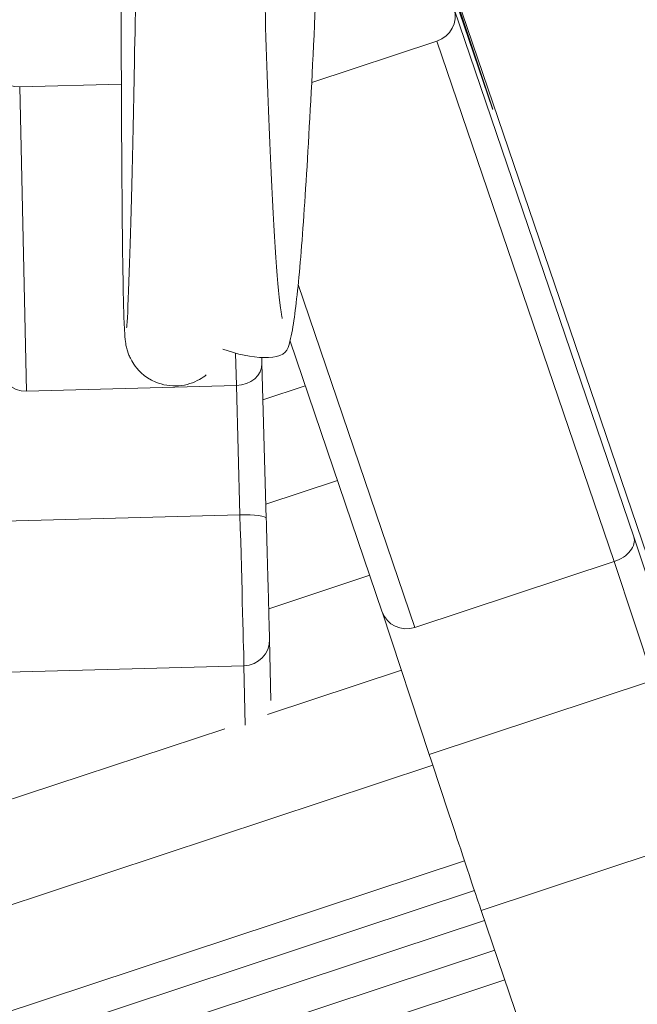
# Model space of a CAD drawing. Units: inches. Extents: x 0.59 to 10.48, y 0.25 to 8.21.
# Drawn here: x 3.98 to 4.03, y 7.29 to 7.38 of the extents above; entities that cross this region are included whole.
import ezdxf

# ---------------------------------------------------------------- set-up
doc = ezdxf.new("R2010")
doc.units = ezdxf.units.IN
doc.header["$MEASUREMENT"] = 0
doc.layers.add('TANGENT EDGES', color=7, linetype='Continuous', lineweight=0)
doc.layers.add('VISIBLE', color=7, linetype='Continuous', lineweight=0)

msp = doc.modelspace()

# ---------------------------------------------------------------- linework, layer by layer
at = {"layer": 'TANGENT EDGES'}
for p, q in [((4.014046, 7.391993), (4.020914, 7.371817)), ((4.014999, 7.389832), (4.034743, 7.331835)), ((4.020914, 7.371817), (4.016838, 7.384173)), ((4.033141, 7.334751), (4.017565, 7.380504)), ((4.005235, 7.374141), (4.016087, 7.377731)), ((4.016087, 7.377731), (4.031443, 7.332622)), ((3.979941, 7.373752), (3.988749, 7.373993)), ((3.980536, 7.347372), (3.979941, 7.373752)), ((4.014182, 7.326912), (4.004065, 7.35663)), ((3.998647, 7.350675), (3.998711, 7.34787)), ((3.998711, 7.34787), (3.999019, 7.336668)), ((3.999019, 7.336668), (3.978572, 7.336107)), ((4.037217, 7.322395), (4.033141, 7.334751)), ((4.031443, 7.332622), (4.03484, 7.322326)), ((3.978923, 7.323021), (3.99937, 7.323581)), ((3.99937, 7.323581), (3.999486, 7.318433)), ((4.03484, 7.322326), (4.01542, 7.315902)), ((4.019914, 7.302383), (4.039333, 7.308808))]:
    msp.add_line(p, q, dxfattribs=at)
for centre, major_axis, ratio, start_param, end_param in [((4.015408, 7.379791), (-0.002151, -0.000732), 0.954089, 1.56174, 3.132536), ((3.979879, 7.375992), (0.002272, 0.000051), 0.986149, 3.146528, 4.717324), ((3.999028, 7.336291), (0.002272, 0.000063), 0.165859, 0, 1.569966), ((3.999062, 7.334783), (0.000311, -0.011359), 0.000819, 0.166629, 1.737425), ((3.999309, 7.325822), (0.002272, 0.000051), 0.986149, 4.717324, 6.283185)]:
    msp.add_ellipse(centre, major_axis=major_axis, ratio=ratio, start_param=start_param, end_param=end_param, dxfattribs=at)
at = {"layer": 'VISIBLE'}
for p, q in [((4.014046, 7.391993), (4.020906, 7.371842)), ((4.014992, 7.389851), (4.034737, 7.331853)), ((4.003357, 7.351722), (4.011351, 7.328238)), ((4.00093, 7.349786), (4.000918, 7.350297)), ((4.0013, 7.336353), (4.000929, 7.34979)), ((3.980536, 7.347372), (3.998711, 7.34787)), ((4.004677, 7.347844), (4.001016, 7.346633)), ((4.007472, 7.339633), (4.001266, 7.33758)), ((4.014182, 7.326912), (4.031443, 7.332622)), ((4.010267, 7.331422), (4.001512, 7.328525)), ((4.011348, 7.328248), (4.01542, 7.315902)), ((4.0017, 7.320566), (4.001581, 7.325873)), ((4.013015, 7.323195), (4.001412, 7.319357)), ((3.997698, 7.318128), (3.959094, 7.305357)), ((4.015732, 7.314958), (3.961811, 7.29712)), ((4.018477, 7.306673), (3.964552, 7.288834)), ((4.019339, 7.304091), (3.965429, 7.286256)), ((4.019914, 7.302383), (4.039658, 7.244386)), ((4.020211, 7.301511), (3.966307, 7.283679)), ((4.021088, 7.298933), (3.967184, 7.281101)), ((4.021966, 7.296356), (3.968062, 7.278523))]:
    msp.add_line(p, q, dxfattribs=at)
for centre, major_axis, ratio, start_param, end_param in [((4.018756, 7.371103), (-0.000905, 0.002701), 0.797692, -1.573903, -1.564846), ((3.980474, 7.349612), (-0.002272, -0.000051), 0.986149, 0.004935, 1.575731), ((3.998657, 7.349733), (0.002272, 0.000057), 0.820289, 4.715272, 6.281133), ((4.030983, 7.334037), (-0.002155, -0.000722), 0.65457, 1.564846, 3.135643), ((4.013502, 7.328971), (-0.002151, -0.000732), 0.954089, 0, 1.56174), ((4.016517, 7.31268), (0.003569, -0.010789), 0.002713, -1.874978, -0.304181)]:
    msp.add_ellipse(centre, major_axis=major_axis, ratio=ratio, start_param=start_param, end_param=end_param, dxfattribs=at)
for points, knots in [([(3.989205, 7.352865), (3.989205, 7.352865), (3.989215, 7.35296), (3.989278, 7.353749), (3.989354, 7.35536), (3.989563, 7.361635), (3.989712, 7.367758), (3.990055, 7.384703), (3.99025, 7.395743), (3.990679, 7.422572), (3.990914, 7.43838), (3.991196, 7.458551), (3.991224, 7.460587), (3.991253, 7.462652)], [56.855882, 56.855882, 56.855882, 56.855882, 59.46313, 59.46313, 71.518968, 71.518968, 91.746329, 91.746329, 112.93157, 112.93157, 134.176718, 134.176718, 136.524094, 136.524094, 136.524094, 136.524094]), ([(3.999788, 7.461851), (3.999881, 7.453351), (3.999979, 7.445343), (4.000303, 7.421363), (4.000547, 7.407263), (4.001074, 7.383836), (4.001358, 7.374499), (4.001961, 7.360661), (4.002315, 7.356005), (4.002638, 7.353914), (4.002691, 7.353684), (4.002691, 7.353684)], [0.301695, 0.301695, 0.301695, 0.301695, 10.000393, 10.000393, 31.249872, 31.249872, 52.48748, 52.48748, 73.673133, 73.673133, 77.802661, 77.802661, 77.802661, 77.802661]), ([(3.996097, 7.3488), (3.99593, 7.348664), (3.995734, 7.348525), (3.995032, 7.348127), (3.994395, 7.3479), (3.993025, 7.347796), (3.99231, 7.347928), (3.990605, 7.348632), (3.990102, 7.349318), (3.989553, 7.350134), (3.989454, 7.350392), (3.989149, 7.351184), (3.989158, 7.351342), (3.989045, 7.352033), (3.989043, 7.352266), (3.988954, 7.353841), (3.988908, 7.355787), (3.988798, 7.363552), (3.988752, 7.370955), (3.988715, 7.385519), (3.988709, 7.390638), (3.988706, 7.396298)], [83.227832, 83.227832, 83.227832, 83.227832, 83.350778, 83.350778, 83.602139, 83.602139, 83.853563, 83.853563, 84.361163, 84.361163, 84.861995, 84.861995, 86.362958, 86.362958, 90.828988, 90.828988, 104.227616, 104.227616, 126.379921, 126.379921, 136.532245, 136.532245, 136.532245, 136.532245]), ([(4.006201, 7.396059), (4.005984, 7.39048), (4.005771, 7.385425), (4.005118, 7.371241), (4.004694, 7.363977), (4.004074, 7.356544), (4.003875, 7.35466), (4.00353, 7.35248), (4.003429, 7.35189), (4.002787, 7.349903), (3.999948, 7.350143), (3.997534, 7.351029)], [0, 0, 0, 0, 10.000389, 10.000389, 31.302485, 31.302485, 42.016766, 42.016766, 47.690405, 47.690405, 57.434053, 57.434053, 57.434053, 57.434053]), ([(4.0013, 7.336353), (4.001326, 7.335384), (4.001354, 7.334376), (4.001406, 7.332452), (4.001432, 7.331513), (4.001478, 7.329799), (4.001499, 7.329004), (4.001535, 7.327657), (4.00155, 7.327088), (4.001571, 7.326289), (4.001577, 7.326022), (4.001581, 7.325873)], [0, 0, 0, 0, 0.1648105, 0.1648105, 0.3266414, 0.3266414, 0.4885905, 0.4885905, 0.6505883, 0.6505883, 0.7949629, 0.7949629, 0.7949629, 0.7949629])]:
    msp.add_open_spline(points, degree=3, knots=knots, dxfattribs=at)

doc.saveas('drawing.dxf')
